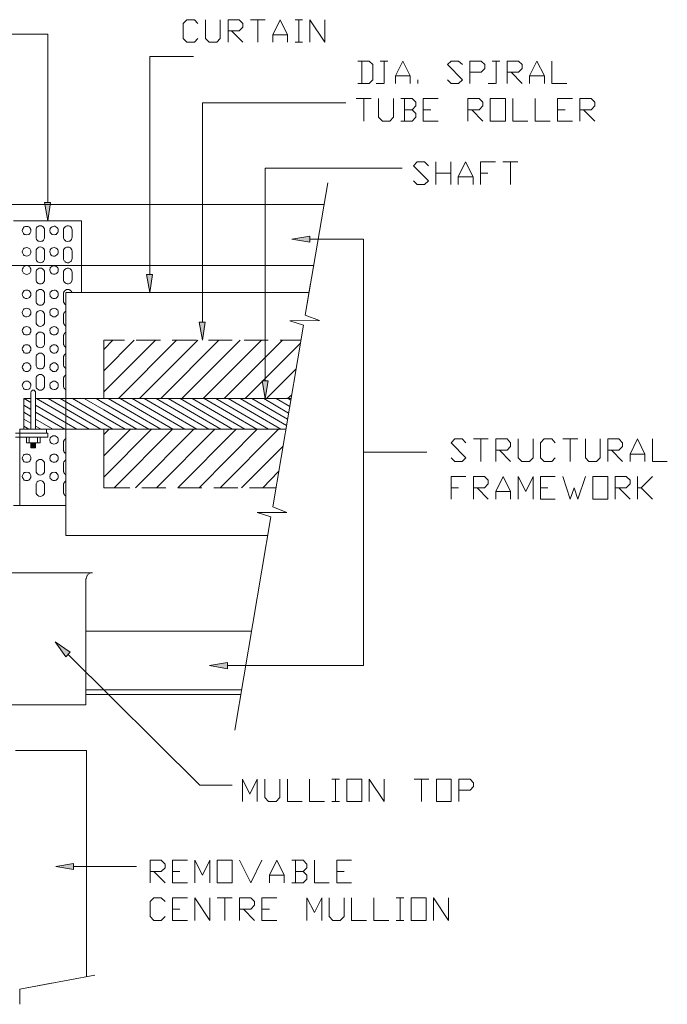
# Model space of a CAD drawing. Units: millimetres. Extents: x -24874 to 296929, y 759 to 72117.
# Drawn here: x 66025 to 71511, y 11708 to 20053 of the extents above; entities that cross this region are included whole.
import ezdxf

# ---------------------------------------------------------------- set-up
doc = ezdxf.new("R2010")
doc.units = ezdxf.units.MM
doc.header["$MEASUREMENT"] = 0
doc.layers.add('New_0', color=7, linetype='Continuous')
doc.layers.add('New_0_Pen_No__1', color=7, linetype='Continuous', lineweight=13)

msp = doc.modelspace()

# ---------------------------------------------------------------- hatches: boundary and pattern name
at = {"layer": 'New_0', "linetype": 'Continuous', "lineweight": 0, "true_color": 0x201c1c}
for points in [[(66286.3, 18503.3), (66236.2, 18503.3), (66262.3, 18348.8)], [(68481.9, 18166.1), (68481.9, 18218.3), (68331.7, 18192.2)], [(67150.2, 17894.1), (67100.1, 17894.1), (67126.3, 17741.7)], [(67596.3, 17489.3), (67546.2, 17489.3), (67572.3, 17337)], [(68129.4, 16993.2), (68079.3, 16993.2), (68103.2, 16840.9)], [(66416.8, 14654), (66451.7, 14691), (66325.4, 14780.2)], [(67785.6, 14551.7), (67785.6, 14603.9), (67633.2, 14577.8)], [(66482.1, 12850), (66482.1, 12900.1), (66329.9, 12876.1)]]:
    msp.add_hatch(color=250, dxfattribs=at).paths.add_polyline_path(points)

# ---------------------------------------------------------------- linework, layer by layer
at = {"layer": 'New_0_Pen_No__1', "color": 7, "linetype": 'Continuous', "lineweight": 13}
for points in [[(67535.3, 19893.8), (67504.8, 19861.2), (67441.8, 19861.2), (67409.1, 19893.8), (67409.1, 20020.1), (67441.8, 20052.7), (67504.8, 20052.7), (67535.3, 20020.1)], [(67598.4, 20052.7), (67598.4, 19893.8), (67631.1, 19861.2), (67694.2, 19861.2), (67724.7, 19893.8), (67724.7, 20052.7)], [(67790, 19861.2), (67790, 20052.7), (67883.5, 20052.7), (67916.1, 20020.1), (67916.1, 19989.6), (67883.5, 19956.9), (67790, 19956.9)], [(67979.2, 20052.7), (68105.5, 20052.7)], [(68042.4, 20052.7), (68042.4, 19861.2)], [(68168.5, 19861.2), (68168.5, 19924.3), (68231.6, 20052.7), (68294.8, 19924.3), (68294.8, 19861.2)], [(68357.9, 20052.7), (68420.9, 20052.7)], [(68388.4, 20052.7), (68388.4, 19861.2)], [(68484.1, 19861.2), (68484.1, 20052.7), (68610.3, 19861.2), (68610.3, 20052.7)], [(67820.4, 19956.9), (67916.1, 19861.2)], [(66262.4, 18503.3), (66262.4, 19930.8), (65357.1, 19930.8)], [(68168.5, 19924.3), (68294.8, 19924.3)], [(68357.9, 19861.2), (68420.9, 19861.2)], [(67126.3, 17894.1), (67126.3, 19741.5), (67496.1, 19741.5)], [(68890.2, 19510.9), (68986, 19510.9), (69016.5, 19543.5), (69016.5, 19671.9), (68986, 19702.3), (68890.2, 19702.3)], [(68922.9, 19702.3), (68922.9, 19510.9)], [(69079.6, 19702.3), (69144.8, 19702.3)], [(69112.2, 19702.3), (69112.2, 19510.9)], [(69207.9, 19510.9), (69207.9, 19576.1), (69271, 19702.3), (69334.1, 19576.1), (69334.1, 19510.9)], [(69649.7, 19543.5), (69680.1, 19510.8), (69743.2, 19510.8), (69775.8, 19543.5), (69649.7, 19671.9), (69680.1, 19702.3), (69743.2, 19702.3), (69775.8, 19671.9)], [(69839, 19510.9), (69839, 19702.3), (69934.8, 19702.3), (69965.2, 19671.9), (69965.2, 19639.2), (69934.8, 19606.6), (69839, 19606.6)], [(70028.3, 19702.3), (70091.4, 19702.3)], [(70060.9, 19702.3), (70060.9, 19510.9)], [(70154.5, 19510.9), (70154.5, 19702.3), (70250.2, 19702.3), (70280.7, 19671.9), (70280.7, 19639.2), (70250.2, 19606.6), (70154.5, 19606.6)], [(70343.8, 19510.9), (70343.8, 19576.1), (70406.9, 19702.3), (70470.1, 19576.1), (70470.1, 19510.9)], [(70533.1, 19702.3), (70533.1, 19510.8), (70659.3, 19510.8)], [(69207.9, 19576.1), (69334.1, 19576.1)], [(69397.3, 19510.9), (69397.3, 19543.5)], [(70187.2, 19606.6), (70280.6, 19510.8)], [(70343.8, 19576.1), (70470.1, 19576.1)], [(69044.3, 19510.9), (69109.6, 19510.9)], [(69993, 19510.9), (70056.1, 19510.9)], [(68875.7, 19384.6), (69002, 19384.6)], [(68938.9, 19384.6), (68938.9, 19193.2)], [(69065.1, 19384.6), (69065.1, 19225.8), (69097.7, 19193.2), (69160.8, 19193.2), (69191.3, 19225.8), (69191.3, 19384.6)], [(69350.1, 19288.9), (69380.6, 19321.5), (69380.6, 19354.1), (69350.1, 19384.6), (69254.4, 19384.6)], [(69284.8, 19384.6), (69284.8, 19193.2)], [(69443.7, 19193.1), (69443.7, 19384.6), (69570, 19384.6)], [(69822.4, 19193.1), (69822.4, 19384.6), (69918.1, 19384.6), (69948.6, 19354.2), (69948.6, 19321.5), (69918.1, 19288.9), (69822.4, 19288.9)], [(70203.2, 19384.6), (70203.2, 19193.2), (70329.3, 19193.2)], [(70392.4, 19384.6), (70392.4, 19193.2), (70518.7, 19193.2)], [(70581.8, 19193.1), (70581.8, 19384.6), (70708, 19384.6)], [(70771.1, 19193.1), (70771.1, 19384.6), (70864.7, 19384.6), (70897.3, 19354.2), (70897.3, 19321.5), (70864.7, 19288.9), (70771.1, 19288.9)], [(67572.3, 17489.3), (67572.3, 19347.6), (68788.7, 19347.6)], [(69254.4, 19193.1), (69350.1, 19193.1), (69380.6, 19225.8), (69380.6, 19258.4), (69350.1, 19288.9), (69284.9, 19288.9)], [(69443.7, 19288.9), (69506.8, 19288.9)], [(69855, 19288.9), (69948.5, 19193.1)], [(70581.8, 19288.9), (70644.9, 19288.9)], [(70801.6, 19288.9), (70897.3, 19193.1)], [(69443.7, 19193.1), (69570, 19193.1)], [(70581.8, 19193.1), (70708, 19193.1)], [(68103.2, 16993.2), (68103.2, 18794.9), (69265.2, 18794.9)], [(69361.1, 18688.3), (69391.5, 18655.7), (69454.5, 18655.7), (69487.2, 18688.3), (69361.1, 18814.5), (69391.5, 18847.2), (69454.5, 18847.2), (69487.2, 18814.5)], [(69550.4, 18655.7), (69550.4, 18847.2)], [(69676.5, 18847.2), (69676.5, 18655.7)], [(69739.6, 18655.7), (69739.6, 18721), (69802.8, 18847.2), (69865.9, 18721), (69865.9, 18655.7)], [(69928.9, 18655.7), (69928.9, 18847.2), (70055.2, 18847.2)], [(70118.3, 18847.2), (70244.5, 18847.2)], [(70181.4, 18847.2), (70181.4, 18655.7)], [(69550.4, 18751.4), (69676.5, 18751.4)], [(69739.6, 18721), (69865.9, 18721)], [(69928.9, 18751.4), (69992.1, 18751.4)], [(68442.7, 17548.1), (68634.2, 18668.7)], [(64036.3, 18485.9), (68601.6, 18485.9)], [(65972.9, 18348.9), (66549.6, 18348.9)], [(66236.3, 18270.5), (66234.1, 18279.2), (66225.3, 18296.6), (66218.8, 18301), (66210.1, 18305.3), (66190.5, 18305.3), (66181.9, 18301), (66173.1, 18296.6), (66168.8, 18287.9), (66164.4, 18279.2), (66164.4, 18270.5)], [(66549.6, 18348.9), (66549.6, 17741.7)], [(66164.4, 18209.6), (66164.4, 18270.5)], [(66164.4, 18209.6), (66164.4, 18200.9), (66168.8, 18190), (66173.1, 18183.5), (66181.8, 18177), (66190.5, 18174.8), (66199.2, 18172.6), (66210.1, 18174.8), (66218.8, 18177), (66225.4, 18183.5), (66229.7, 18190), (66234.1, 18200.9), (66236.3, 18209.6)], [(66236.3, 18209.6), (66236.3, 18270.5)], [(66397.3, 18209.6), (66397.3, 18270.5)], [(66397.3, 18209.6), (66397.3, 18200.9), (66401.6, 18190), (66408.1, 18183.5), (66414.7, 18177), (66432.1, 18172.6), (66440.8, 18174.8), (66449.5, 18177), (66458.3, 18183.5), (66464.8, 18190), (66466.9, 18200.9), (66469.1, 18209.6)], [(66469.1, 18209.6), (66469.1, 18270.5)], [(68481.9, 18192.2), (68936.7, 18192.2), (68936.7, 14577.8)], [(66164.4, 18029), (66164.4, 18089.9)], [(66164.4, 18029), (66164.4, 18020.3), (66168.8, 18011.6), (66173.1, 18002.9), (66181.8, 17998.5), (66190.5, 17994.2), (66199.2, 17991.9), (66210.1, 17994.2), (66218.8, 17998.5), (66225.4, 18002.9), (66234.1, 18020.3), (66236.3, 18029)], [(66236.3, 18029), (66236.3, 18089.9)], [(66397.3, 18029), (66397.3, 18089.9)], [(66469.1, 18029), (66469.1, 18089.9)], [(63949.2, 17970.2), (68514.5, 17970.2)], [(66236.3, 17911.5), (66234.1, 17920.2), (66229.7, 17928.9), (66225.3, 17935.4), (66218.8, 17941.9), (66210.1, 17946.3), (66190.5, 17946.3), (66181.9, 17941.9), (66173.1, 17935.4), (66168.8, 17928.9), (66164.4, 17920.2), (66164.4, 17911.5)], [(66164.4, 17848.4), (66164.4, 17911.5)], [(66236.3, 17848.4), (66236.3, 17911.5)], [(66397.3, 17848.4), (66397.3, 17911.5)], [(66469.1, 17848.4), (66469.1, 17911.5)], [(66164.4, 17848.4), (66164.4, 17839.6), (66168.8, 17830.9), (66173.1, 17824.4), (66181.8, 17817.9), (66190.5, 17813.5), (66210.1, 17813.5), (66218.8, 17817.9), (66225.4, 17824.4), (66229.7, 17830.9), (66234.1, 17839.6), (66236.3, 17848.4)], [(68442.7, 17548.1), (68488.4, 17820.1)], [(66236.3, 17669.9), (66236.3, 17730.8), (66234.1, 17739.6), (66225.3, 17756.9), (66218.8, 17761.3), (66210.1, 17765.7), (66190.5, 17765.7), (66181.9, 17761.3), (66173.1, 17756.9), (66168.8, 17748.3), (66164.4, 17739.6), (66164.4, 17730.8)], [(66164.4, 17669.9), (66164.4, 17730.8)], [(66466.9, 17741.7), (66466.9, 17743.9), (66464.7, 17746.1), (66464.7, 17748.3), (66460.3, 17752.6), (66460.3, 17754.8), (66458.2, 17754.8), (66458.2, 17757), (66456.1, 17757), (66453.9, 17759.1), (66451.7, 17761.3), (66449.5, 17761.3), (66447.3, 17763.5), (66445.1, 17763.5), (66442.9, 17765.7), (66421.2, 17765.7), (66419.1, 17763.5), (66416.9, 17763.5), (66414.8, 17761.3), (66412.5, 17761.3), (66412.5, 17759.1), (66410.3, 17757), (66408.2, 17757), (66403.8, 17752.6), (66403.8, 17750.5), (66399.5, 17746.1), (66399.5, 17741.7), (66397.3, 17739.6), (66397.3, 17730.9)], [(66397.3, 17669.9), (66397.3, 17730.8)], [(66416.9, 17741.7), (66416.9, 16581.9)], [(68477.6, 17741.7), (66416.9, 17741.7)], [(66164.4, 17669.9), (66164.4, 17659), (66168.8, 17650.3), (66173.1, 17643.8), (66181.8, 17637.3), (66190.5, 17632.9), (66210.1, 17632.9), (66218.8, 17637.3), (66225.4, 17643.8), (66229.7, 17650.3), (66234.1, 17659), (66236.3, 17669.9)], [(66397.3, 17669.9), (66397.3, 17659.1), (66399.5, 17656.9), (66401.6, 17652.5), (66401.6, 17650.4), (66403.8, 17648.2), (66406, 17643.8), (66408.1, 17641.6), (66410.3, 17641.6), (66412.5, 17639.4), (66416.9, 17637.3)], [(66236.3, 17550.2), (66234.1, 17559), (66225.3, 17576.4), (66218.8, 17582.9), (66210.1, 17585.1), (66199.2, 17587.3), (66190.5, 17585.1), (66181.9, 17582.9), (66173.1, 17576.4), (66168.8, 17567.6), (66164.4, 17559), (66164.4, 17550.2)], [(66164.4, 17489.3), (66164.4, 17550.2)], [(66236.3, 17489.3), (66236.3, 17550.2)], [(66416.9, 17582.9), (66412.5, 17580.7), (66401.6, 17569.9), (66399.5, 17565.5), (66399.5, 17561.1), (66397.3, 17559), (66397.3, 17550.3)], [(66397.3, 17489.3), (66397.3, 17550.2)], [(68429.6, 17463.2), (68314.3, 17500.2), (68564.6, 17502.4), (68442.7, 17548.1)], [(66397.3, 17489.3), (66397.3, 17480.6), (66399.5, 17478.5), (66399.5, 17474.1), (66401.6, 17469.7), (66403.8, 17467.6), (66406, 17463.2), (66410.3, 17461), (66412.5, 17458.8), (66416.9, 17456.7)], [(68381.8, 17178.2), (68429.6, 17463.2)], [(66164.4, 17308.7), (66164.4, 17369.6)], [(66236.3, 17308.7), (66236.3, 17369.6)], [(66416.9, 17402.3), (66412.5, 17400.1), (66410.3, 17398), (66406, 17395.8), (66403.8, 17391.4), (66401.6, 17389.2), (66399.5, 17384.9), (66399.5, 17380.5), (66397.3, 17378.3), (66397.3, 17369.7)], [(66397.3, 17308.7), (66397.3, 17369.6)], [(66164.4, 17308.7), (66164.4, 17300), (66168.8, 17291.3), (66173.1, 17282.6), (66181.8, 17276.1), (66190.6, 17273.9), (66199.2, 17271.7), (66210.1, 17273.9), (66218.8, 17276.1), (66225.4, 17282.6), (66234.1, 17300), (66236.3, 17308.7)], [(66397.3, 17308.7), (66397.3, 17300), (66399.5, 17297.8), (66399.5, 17293.5), (66401.6, 17289.1), (66412.5, 17278.2), (66416.9, 17276.1)], [(66736.7, 17258.7), (66815.1, 17337)], [(66736.7, 17078), (66993.5, 17337)], [(66736.7, 16897.4), (67174.1, 17337)], [(66736.7, 17337), (66736.7, 16840.8)], [(66913, 17337), (66736.8, 17337)], [(66860.8, 16840.9), (67352.5, 17337)], [(67217.6, 17337), (67013.1, 17337)], [(67039.2, 16840.9), (67533.2, 17337)], [(67219.8, 16840.9), (67711.6, 17337)], [(67522.3, 17337), (67317.7, 17337)], [(67398.2, 16840.9), (67892.2, 17337)], [(67578.8, 16840.9), (68072.8, 17337)], [(67824.7, 17337), (67624.5, 17337)], [(67757.3, 16840.9), (68251.2, 17337)], [(68129.4, 17337), (67927.1, 17337)], [(67935.7, 16840.9), (68403.6, 17310.9)], [(68407.9, 17337), (68231.7, 17337)], [(66236.3, 17189), (66234.1, 17199.9), (66229.7, 17208.6), (66225.4, 17215.1), (66218.8, 17221.7), (66210.1, 17226), (66190.6, 17226), (66181.9, 17221.7), (66173.1, 17215.1), (66168.8, 17208.6), (66164.4, 17199.9), (66164.4, 17189)], [(66416.9, 17221.7), (66412.5, 17219.5), (66410.3, 17217.3), (66406, 17215.2), (66403.8, 17213), (66401.6, 17208.6), (66399.5, 17206.4), (66399.5, 17202.1), (66397.3, 17197.7), (66397.3, 17189.1)], [(66164.4, 17128.1), (66164.4, 17189)], [(66164.4, 17128.1), (66164.4, 17119.4), (66173.1, 17102), (66181.8, 17097.6), (66190.6, 17093.3), (66210.1, 17093.3), (66218.8, 17097.6), (66225.4, 17102), (66229.7, 17110.7), (66234.1, 17119.4), (66236.3, 17128.1)], [(66236.3, 17128.1), (66236.3, 17189)], [(66397.3, 17128.1), (66397.3, 17189)], [(66397.3, 17128.1), (66397.3, 17121.6), (66399.5, 17117.2), (66399.5, 17112.9), (66401.6, 17110.7), (66403.8, 17106.3), (66406, 17104.1), (66410.3, 17102), (66412.5, 17099.8), (66416.9, 17097.6)], [(68168.5, 15922.6), (68381.9, 17178.1)], [(66236.3, 17010.6), (66234.1, 17019.3), (66229.7, 17028), (66225.4, 17034.5), (66218.8, 17041.1), (66210.1, 17045.4), (66190.6, 17045.4), (66181.9, 17041.1), (66173.1, 17034.5), (66168.8, 17028), (66164.4, 17019.3), (66164.4, 17010.6)], [(66416.9, 17043.2), (66412.5, 17041), (66410.3, 17036.7), (66406, 17034.5), (66403.8, 17032.4), (66401.6, 17028), (66399.5, 17025.8), (66399.5, 17021.5), (66397.3, 17017.1), (66397.3, 17010.6)], [(68116.3, 16840.9), (68366.5, 17093.3)], [(66164.4, 16947.5), (66164.4, 17010.6)], [(66164.4, 16947.5), (66164.4, 16938.8), (66168.8, 16930.1), (66173.1, 16923.5), (66181.8, 16917), (66190.6, 16912.7), (66210.1, 16912.7), (66218.8, 16917), (66225.4, 16923.5), (66229.7, 16930.1), (66234.1, 16938.8), (66236.3, 16947.5)], [(66236.3, 16947.5), (66236.3, 17010.6)], [(66397.3, 16947.5), (66397.3, 17010.6)], [(66397.3, 16947.5), (66397.3, 16941), (66399.5, 16936.6), (66399.5, 16932.3), (66403.8, 16927.9), (66406, 16923.5), (66410.3, 16921.4), (66412.5, 16919.2), (66416.9, 16917)], [(66140.5, 16912.7), (66133.9, 16912.7), (66127.5, 16908.3), (66123.2, 16904), (66120.9, 16899.6), (66118.7, 16893.1)], [(66118.7, 16581.9), (66118.7, 16893.1)], [(66160.1, 16893.1), (66160.1, 16899.6), (66147.1, 16912.7), (66140.5, 16912.7)], [(66160.1, 16581.9), (66160.1, 16893.1)], [(68294.8, 16840.9), (68329.6, 16873.5)], [(66060, 16840.9), (66118.7, 16840.9)], [(66060, 16840.8), (66060, 16581.9)], [(66118.7, 16749.5), (66060, 16784.3)], [(66118.7, 16808.2), (66064.3, 16840.9)], [(68323.1, 16840.8), (66160.1, 16840.8)], [(66510.4, 16581.9), (66160.1, 16784.3)], [(66612.7, 16581.9), (66166.6, 16840.9)], [(66712.8, 16581.9), (66266.7, 16840.9)], [(66815.1, 16581.9), (66736.7, 16627.6), (66369, 16840.9)], [(66917.3, 16581.9), (66736.8, 16686.4), (66471.2, 16840.9)], [(67017.5, 16581.9), (66736.7, 16745.1), (66571.3, 16840.9)], [(67119.7, 16581.9), (66736.7, 16803.9), (66673.6, 16840.9)], [(67219.8, 16581.9), (66775.9, 16840.9)], [(67322.1, 16581.9), (66875.9, 16840.9)], [(67424.4, 16581.9), (66978.3, 16840.9)], [(67524.4, 16581.9), (67080.5, 16840.9)], [(67626.7, 16581.9), (67180.6, 16840.9)], [(67729, 16581.9), (67282.9, 16840.9)], [(67829.1, 16581.9), (67385.2, 16840.9)], [(67931.3, 16581.9), (67485.2, 16840.9)], [(68033.7, 16581.9), (67587.5, 16840.9)], [(68133.7, 16581.9), (67687.6, 16840.9)], [(68236, 16581.9), (67789.9, 16840.9)], [(68283.9, 16612.4), (67892.2, 16840.9)], [(68294.8, 16666.8), (67992.3, 16840.9)], [(68303.5, 16719), (68094.5, 16840.9)], [(68312.2, 16773.4), (68196.8, 16840.9)], [(68320.9, 16827.8), (68299.1, 16840.9)], [(66118.7, 16690.7), (66060, 16725.5)], [(66408.1, 16581.9), (66160.1, 16725.5)], [(66118.7, 16632), (66060, 16666.8)], [(66103.5, 16581.9), (66060, 16608)], [(66305.9, 16581.9), (66160, 16666.8)], [(66205.8, 16581.9), (66160.1, 16608)], [(66416.9, 15681), (66416.9, 16610.2)], [(66025.2, 16547.1), (65990.3, 16547.1)], [(66025.2, 16547.1), (66262.3, 16547.1)], [(66025.2, 16547.1), (66262.3, 16547.1)], [(66025.2, 16547.1), (66262.3, 16547.1)], [(66027.3, 16581.9), (66251.5, 16581.9)], [(66027.3, 16547.1), (66027.3, 16581.9)], [(66062.1, 16547.1), (66027.3, 16547.1)], [(66062.1, 16547.1), (66027.3, 16547.1)], [(66027.3, 16547.1), (66027.3, 16514.5)], [(68279.5, 16581.9), (66060, 16581.9)], [(66251.5, 16581.9), (66251.5, 16547.1)], [(66262.4, 16547.1), (66262.4, 16514.5)], [(66262.4, 16547.1), (66262.4, 16514.5)], [(66262.4, 16547.1), (66262.4, 16514.5)], [(66736.7, 16536.2), (66782.4, 16581.9)], [(66736.7, 16355.6), (66963, 16581.9)], [(66736.7, 16175), (67141.5, 16581.9)], [(66736.7, 16085.8), (66736.7, 16581.9)], [(66825.9, 16085.8), (67319.9, 16581.9)], [(67006.5, 16085.8), (67500.5, 16581.9)], [(67185, 16085.8), (67678.9, 16581.9)], [(67365.6, 16085.8), (67859.6, 16581.9)], [(67544, 16085.8), (68038, 16581.9)], [(67724.7, 16085.8), (68218.6, 16581.9)], [(66262.4, 16514.4), (65990.4, 16514.4)], [(66025.2, 15935.6), (66025.2, 16514.5)], [(66197.1, 16466.6), (66081.7, 16466.6)], [(66081.8, 16514.5), (66081.8, 16466.6)], [(66105.7, 16514.5), (66105.7, 16466.6)], [(66118.7, 16425.3), (66118.7, 16466.6)], [(66160.1, 16462.2), (66118.7, 16462.2)], [(66160.1, 16455.7), (66118.7, 16455.7)], [(66160.1, 16449.2), (66118.7, 16449.2)], [(66160.1, 16442.7), (66118.7, 16442.7)], [(66160.1, 16425.3), (66160.1, 16466.6)], [(66175.3, 16514.5), (66175.3, 16466.6)], [(66197.1, 16514.5), (66197.1, 16466.6)], [(66416.9, 16501.4), (66412.5, 16499.2), (66410.3, 16497.1), (66406, 16494.9), (66403.8, 16492.7), (66401.6, 16488.4), (66399.5, 16486.2), (66399.5, 16481.8), (66397.3, 16477.4), (66397.3, 16468.8)], [(66397.3, 16407.8), (66397.3, 16468.8)], [(69678.8, 16340.4), (69711.3, 16307.7), (69774.5, 16307.7), (69804.9, 16340.4), (69678.8, 16466.6), (69711.3, 16499.2), (69774.5, 16499.2), (69804.9, 16466.6)], [(69868, 16499.2), (69994.3, 16499.2)], [(69931.2, 16499.2), (69931.2, 16307.7)], [(70057.3, 16307.7), (70057.3, 16499.2), (70153.2, 16499.2), (70183.6, 16466.6), (70183.6, 16436.1), (70153.2, 16403.5), (70057.3, 16403.5)], [(70248.9, 16499.2), (70248.9, 16340.4), (70279.3, 16307.7), (70342.4, 16307.7), (70375.1, 16340.4), (70375.1, 16499.2)], [(70562.2, 16340.4), (70531.7, 16307.7), (70468.7, 16307.7), (70438.1, 16340.4), (70438.1, 16466.6), (70468.7, 16499.2), (70531.7, 16499.2), (70562.2, 16466.6)], [(70625.3, 16499.2), (70753.7, 16499.2)], [(70688.4, 16499.2), (70688.4, 16307.7)], [(70816.8, 16499.2), (70816.8, 16340.4), (70847.3, 16307.7), (70910.4, 16307.7), (70943, 16340.4), (70943, 16499.2)], [(71006.1, 16307.7), (71006.1, 16499.2), (71099.6, 16499.2), (71132.3, 16466.6), (71132.3, 16436.1), (71099.6, 16403.5), (71006.1, 16403.5)], [(71195.4, 16307.7), (71195.4, 16370.9), (71258.5, 16499.2), (71321.6, 16370.9), (71321.6, 16307.7)], [(71384.8, 16499.2), (71384.8, 16307.7), (71511, 16307.7)], [(66160.1, 16438.3), (66118.7, 16438.3)], [(66160.1, 16431.8), (66118.7, 16431.8)], [(66160.1, 16425.3), (66118.7, 16425.3)], [(66397.3, 16407.8), (66397.3, 16399.1), (66399.5, 16397), (66399.5, 16392.6), (66401.6, 16388.3), (66410.3, 16379.5), (66412.5, 16379.5), (66416.9, 16377.4)], [(67903.1, 16085.8), (68255.6, 16438.3)], [(68936.8, 16386.1), (69474.1, 16386.1)], [(70090, 16403.5), (70183.6, 16307.8)], [(71038.8, 16403.5), (71132.3, 16307.8)], [(71195.4, 16370.8), (71321.6, 16370.8)], [(66236.3, 16290.3), (66234.1, 16299), (66229.7, 16307.7), (66225.3, 16314.3), (66218.8, 16320.8), (66210.1, 16325.1), (66190.5, 16325.1), (66181.9, 16320.8), (66173.1, 16314.3), (66168.8, 16307.7), (66164.4, 16299), (66164.4, 16290.3)], [(66164.4, 16227.2), (66164.4, 16290.3)], [(66236.3, 16227.2), (66236.3, 16290.3)], [(66416.9, 16320.8), (66412.5, 16320.8), (66410.3, 16316.5), (66406, 16314.3), (66403.8, 16312.1), (66401.6, 16307.7), (66399.5, 16305.6), (66399.5, 16301.2), (66397.3, 16296.8), (66397.3, 16290.3)], [(66397.3, 16227.2), (66397.3, 16290.3)], [(66397.3, 16227.2), (66397.3, 16220.7), (66399.5, 16216.4), (66399.5, 16214.2), (66401.6, 16209.8), (66403.8, 16205.5), (66406, 16203.3), (66410.3, 16201.1), (66412.5, 16198.9), (66416.9, 16196.7)], [(68083.7, 16085.8), (68218.6, 16222.9)], [(66236.3, 16109.7), (66234.1, 16118.4), (66229.7, 16127.1), (66225.3, 16135.8), (66218.8, 16140.2), (66210.1, 16144.6), (66199.2, 16146.7), (66190.5, 16144.6), (66181.9, 16140.2), (66173.1, 16135.8), (66164.4, 16118.4), (66164.4, 16109.7)], [(66164.4, 16048.8), (66164.4, 16109.7)], [(66236.3, 16048.8), (66236.3, 16109.7)], [(66416.9, 16142.4), (66412.5, 16140.2), (66401.6, 16129.3), (66399.5, 16124.9), (66399.5, 16120.6), (66397.3, 16118.4), (66397.3, 16109.7)], [(66397.3, 16048.8), (66397.3, 16109.7)], [(69678.8, 15990), (69678.8, 16181.5), (69804.9, 16181.5)], [(69868, 15990), (69868, 16181.5), (69963.8, 16181.5), (69994.3, 16148.9), (69994.3, 16118.4), (69963.8, 16085.8), (69868, 16085.8)], [(70057.3, 15990), (70057.3, 16053.1), (70120.5, 16181.5), (70183.6, 16053.1), (70183.6, 15990)], [(70248.9, 15990), (70248.9, 16181.5), (70312, 16053.1), (70375.1, 16181.5), (70375.1, 15990)], [(70438.1, 15990), (70438.1, 16181.5), (70562.2, 16181.5)], [(70625.3, 16181.5), (70688.4, 15990), (70721.1, 16085.8), (70753.7, 15990), (70816.8, 16181.5)], [(71069.2, 15990), (71069.2, 16181.5), (71162.8, 16181.5), (71195.4, 16148.9), (71195.4, 16118.4), (71162.8, 16085.8), (71069.2, 16085.8)], [(71258.5, 15990), (71258.5, 16181.5)], [(71384.8, 16181.5), (71289, 16085.8), (71258.5, 16085.8)], [(66397.3, 16048.8), (66397.3, 16040.1), (66399.5, 16035.7), (66399.5, 16033.5), (66401.6, 16029.2), (66403.8, 16027), (66406, 16022.7), (66410.3, 16020.5), (66412.5, 16018.3), (66416.9, 16016.2)], [(66958.7, 16085.8), (66736.7, 16085.8)], [(67263.3, 16085.8), (67060.9, 16085.8)], [(67568, 16085.8), (67365.6, 16085.8)], [(67872.7, 16085.8), (67670.3, 16085.8)], [(68194.7, 16085.8), (67972.7, 16085.8)], [(69678.8, 16085.8), (69741.9, 16085.8)], [(69900.7, 16085.8), (69994.2, 15990)], [(70057.3, 16053.1), (70183.6, 16053.1)], [(70438.1, 16085.8), (70499.1, 16085.8)], [(71099.7, 16085.8), (71195.4, 15990)], [(71289, 16085.8), (71384.8, 15990)], [(70438.1, 15990), (70562.2, 15990)], [(65972.9, 15935.6), (66416.9, 15935.6)], [(68038, 15876.9), (68288.3, 15876.9)], [(68153.3, 15839.9), (68038, 15876.9)], [(68288.3, 15876.9), (68168.5, 15922.6)], [(67848.7, 14031.6), (68153.3, 15839.9)], [(68127.2, 15681), (66416.9, 15681)], [(65392, 15317.7), (65392, 15322), (65389.8, 15328.5), (65389.8, 15332.9), (65385.4, 15339.4), (65383.3, 15341.6), (65381.1, 15348.1), (65376.7, 15350.3), (65374.6, 15354.7), (65368, 15359), (65365.9, 15359), (65359.3, 15361.2), (65354.9, 15363.3), (65348.5, 15365.5), (65344.1, 15365.5), (66641, 15365.5)], [(66636.6, 15365.5), (66632.3, 15365.5), (66623.6, 15363.3), (66617.1, 15361.2), (66612.7, 15356.8), (66606.2, 15352.5), (66601.8, 15348.1), (66597.5, 15343.8), (66593.1, 15330.7), (66590.9, 15324.2), (66590.9, 15317.6)], [(66636.6, 15365.5), (66641, 15365.5)], [(66586.6, 15317.7), (66586.6, 14244.9)], [(66586.6, 14869.4), (67990.1, 14869.4)], [(66434.3, 14673.6), (67550.5, 13566), (67824.7, 13566)], [(67785.6, 14577.8), (68936.7, 14577.8)], [(66586.6, 14373.2), (67905.3, 14373.2)], [(66586.6, 14334.1), (67898.7, 14334.1)], [(65394.1, 14244.8), (66586.6, 14244.8)], [(66590.9, 13857.5), (65990.4, 13857.5)], [(66590.9, 13857.5), (66590.9, 11942.6)], [(67911.8, 13426.7), (67911.8, 13616), (67974.8, 13489.8), (68038, 13616), (68038, 13426.7)], [(68101.1, 13616), (68101.1, 13459.3), (68133.7, 13426.7), (68196.9, 13426.7), (68229.5, 13459.3), (68229.5, 13616)], [(68292.6, 13616), (68292.6, 13426.7), (68416.7, 13426.7)], [(68479.7, 13616), (68479.7, 13426.7), (68605.9, 13426.7)], [(68669.1, 13616), (68734.3, 13616)], [(68701.6, 13616), (68701.6, 13426.7)], [(68986.7, 13426.7), (68986.7, 13616), (69112.9, 13426.7), (69112.9, 13616)], [(69365.3, 13616), (69491.6, 13616)], [(69428.5, 13616), (69428.5, 13426.7)], [(69744, 13426.7), (69744, 13616), (69839.7, 13616), (69870.2, 13585.5), (69870.2, 13552.9), (69839.7, 13522.4), (69744, 13522.4)], [(68669.1, 13426.7), (68734.3, 13426.7)], [(66482.1, 12876.1), (67013.2, 12876.1)], [(67130.6, 12736.9), (67130.6, 12928.4), (67224.1, 12928.4), (67256.8, 12895.8), (67256.8, 12865.3), (67224.1, 12832.6), (67130.6, 12832.6)], [(67319.9, 12736.9), (67319.9, 12928.4), (67446.1, 12928.4)], [(67509.2, 12736.9), (67509.2, 12928.4), (67572.3, 12802.2), (67635.4, 12928.4), (67635.4, 12736.9)], [(67887.9, 12928.4), (67983.6, 12736.9), (68077.2, 12928.4)], [(68140.3, 12736.9), (68140.3, 12802.2), (68203.3, 12928.4), (68266.5, 12802.2), (68266.5, 12736.9)], [(68425.3, 12832.6), (68458, 12865.2), (68458, 12895.7), (68425.3, 12928.3), (68329.6, 12928.3)], [(68362.2, 12928.4), (68362.2, 12736.9)], [(68521.1, 12928.4), (68521.1, 12736.9), (68647.3, 12736.9)], [(68710.4, 12736.9), (68710.4, 12928.4), (68836.6, 12928.4)], [(67161.1, 12832.6), (67256.8, 12736.9)], [(67319.9, 12832.6), (67383, 12832.6)], [(68140.3, 12802.1), (68266.5, 12802.1)], [(68329.6, 12736.9), (68425.3, 12736.9), (68458, 12769.5), (68458, 12802.2), (68425.3, 12832.6), (68362.2, 12832.6)], [(68710.4, 12832.6), (68773.5, 12832.6)], [(67319.9, 12736.9), (67446.1, 12736.9)], [(68710.4, 12736.9), (68836.6, 12736.9)], [(67256.8, 12451.8), (67224.1, 12419.2), (67161, 12419.2), (67130.6, 12451.8), (67130.6, 12578), (67161, 12610.6), (67224.1, 12610.6), (67256.8, 12578)], [(67319.9, 12419.2), (67319.9, 12610.6), (67446.1, 12610.6)], [(67509.2, 12419.2), (67509.2, 12610.6), (67635.4, 12419.2), (67635.4, 12610.6)], [(67698.5, 12610.6), (67824.7, 12610.6)], [(67761.6, 12610.6), (67761.6, 12419.2)], [(67887.9, 12419.2), (67887.9, 12610.6), (67983.6, 12610.6), (68014, 12578), (68014, 12547.6), (67983.6, 12514.9), (67887.9, 12514.9)], [(68077.2, 12419.2), (68077.2, 12610.6), (68203.4, 12610.6)], [(68458, 12419.2), (68458, 12610.6), (68521.1, 12484.5), (68584.1, 12610.6), (68584.1, 12419.2)], [(68647.2, 12610.6), (68647.2, 12451.8), (68677.7, 12419.2), (68740.8, 12419.2), (68773.5, 12451.8), (68773.5, 12610.6)], [(68836.5, 12610.6), (68836.5, 12419.2), (68962.8, 12419.2)], [(69025.9, 12610.6), (69025.9, 12419.2), (69152.1, 12419.2)], [(69215.2, 12610.6), (69278.3, 12610.6)], [(69247.9, 12610.6), (69247.9, 12419.2)], [(69530.8, 12419.2), (69530.8, 12610.6), (69656.9, 12419.2), (69656.9, 12610.6)], [(67319.9, 12514.9), (67383, 12514.9)], [(67920.4, 12514.9), (68014, 12419.2)], [(68077.2, 12514.9), (68140.3, 12514.9)], [(67319.9, 12419.2), (67446.1, 12419.2)], [(68077.2, 12419.2), (68203.4, 12419.2)], [(69215.2, 12419.2), (69278.3, 12419.2)], [(66027.3, 11836), (66660.6, 11955.7)], [(66027.3, 11836), (66295.1, 11886.1)], [(66025.2, 11707.6), (66027.4, 11836)]]:
    msp.add_lwpolyline(points, dxfattribs=at)
for points in [[(70011.6, 19193.1), (70140, 19193.1), (70140, 19384.6), (70011.6, 19384.6)], [(66286.3, 18503.3), (66262.3, 18348.8), (66236.2, 18503.3)], [(66118.7, 18266.2), (66118.7, 18274.9), (66114.4, 18283.5), (66110, 18290.1), (66101.3, 18296.7), (66092.7, 18301), (66073.1, 18301), (66064.3, 18296.7), (66057.8, 18290.1), (66053.5, 18283.5), (66049.1, 18274.9), (66046.9, 18266.2), (66049.1, 18257.5), (66057.8, 18240.1), (66064.3, 18233.5), (66073.1, 18231.4), (66083.9, 18229.1), (66101.3, 18233.5), (66110, 18240.1), (66118.7, 18257.5)], [(68481.9, 18166.1), (68331.7, 18192.2), (68481.9, 18218.3)], [(66118.7, 18085.5), (66118.7, 18094.3), (66110, 18111.6), (66092.7, 18120.4), (66083.9, 18122.6), (66073.1, 18120.4), (66064.3, 18116), (66057.8, 18111.6), (66049.1, 18094.3), (66046.9, 18085.5), (66049.1, 18076.8), (66057.8, 18059.4), (66064.3, 18055.1), (66073.1, 18050.7), (66083.9, 18048.5), (66092.7, 18050.7), (66110, 18059.4), (66118.7, 18076.8)], [(66118.7, 17931), (66118.7, 17939.8), (66114.4, 17948.4), (66110, 17957.2), (66092.7, 17965.9), (66083.9, 17968.1), (66073.1, 17965.9), (66064.3, 17961.5), (66057.8, 17957.2), (66053.5, 17948.4), (66049.1, 17939.8), (66046.9, 17931), (66049.1, 17922.3), (66057.8, 17904.9), (66064.3, 17900.6), (66073.1, 17896.2), (66083.9, 17894), (66092.7, 17896.2), (66110, 17904.9), (66118.7, 17922.3)], [(67150.2, 17894.1), (67126.3, 17741.7), (67100.1, 17894.1)], [(66351.6, 17726.5), (66351.6, 17735.2), (66347.2, 17743.9), (66334.2, 17757), (66325.5, 17759.1), (66316.8, 17761.3), (66299.4, 17757), (66290.6, 17750.4), (66284.1, 17743.9), (66279.8, 17726.5), (66281.9, 17715.6), (66284.1, 17706.9), (66290.6, 17700.4), (66299.4, 17693.9), (66308.1, 17689.5), (66325.5, 17689.5), (66334.2, 17693.9), (66347.2, 17706.9), (66351.6, 17715.6)], [(66351.6, 17572), (66351.6, 17580.7), (66347.2, 17589.4), (66340.7, 17595.9), (66334.2, 17602.5), (66325.5, 17604.6), (66316.8, 17606.8), (66299.4, 17602.5), (66290.6, 17595.9), (66284.1, 17589.4), (66279.8, 17572), (66281.9, 17561.1), (66284.1, 17552.4), (66290.6, 17545.9), (66299.4, 17539.4), (66308.1, 17535), (66325.5, 17535), (66334.2, 17539.4), (66340.7, 17545.9), (66347.2, 17552.4), (66351.6, 17561.1)], [(66118.7, 17417.5), (66118.7, 17426.2), (66114.4, 17434.9), (66110, 17441.5), (66101.3, 17448), (66083.9, 17452.3), (66073, 17450.2), (66064.3, 17448), (66057.8, 17441.5), (66053.5, 17434.9), (66049.1, 17426.2), (66046.9, 17417.5), (66049.1, 17406.7), (66053.5, 17397.9), (66057.8, 17391.4), (66064.3, 17384.9), (66073, 17380.5), (66092.6, 17380.5), (66101.3, 17384.9), (66110, 17391.4), (66114.4, 17397.9), (66118.7, 17406.7)], [(66351.6, 17417.5), (66351.6, 17426.2), (66347.2, 17434.9), (66340.7, 17441.5), (66334.1, 17448), (66325.5, 17450.2), (66316.8, 17452.3), (66299.3, 17448), (66290.6, 17441.5), (66284.1, 17434.9), (66279.7, 17417.5), (66281.9, 17406.7), (66284.1, 17397.9), (66290.6, 17391.4), (66299.3, 17384.9), (66308, 17380.5), (66325.5, 17380.5), (66334.1, 17384.9), (66340.7, 17391.4), (66347.2, 17397.9), (66351.6, 17406.7)], [(67596.3, 17489.3), (67572.3, 17337), (67546.2, 17489.3)], [(66118.7, 17263), (66118.7, 17271.7), (66114.4, 17280.4), (66110, 17286.9), (66101.3, 17293.5), (66092.7, 17297.8), (66073.1, 17297.8), (66064.3, 17293.5), (66057.8, 17286.9), (66053.5, 17280.4), (66049.1, 17271.7), (66046.9, 17263), (66049.1, 17252.1), (66053.5, 17245.6), (66057.8, 17236.9), (66064.3, 17230.4), (66073.1, 17226), (66092.7, 17226), (66101.3, 17230.4), (66110, 17236.9), (66114.4, 17245.6), (66118.7, 17252.1)], [(66118.7, 17108.5), (66118.7, 17117.2), (66114.4, 17125.9), (66110, 17132.4), (66101.3, 17139), (66092.7, 17143.3), (66073.1, 17143.3), (66064.3, 17139), (66057.8, 17132.4), (66053.5, 17125.9), (66049.1, 17117.2), (66046.9, 17108.5), (66049.1, 17099.8), (66053.5, 17091.1), (66057.8, 17082.4), (66064.3, 17075.9), (66073.1, 17071.5), (66092.7, 17071.5), (66101.3, 17075.9), (66110, 17082.4), (66114.4, 17091.1), (66118.7, 17099.8)], [(66118.7, 16954), (66118.7, 16962.7), (66114.4, 16971.4), (66110, 16977.9), (66101.3, 16984.5), (66092.7, 16988.8), (66073.1, 16988.8), (66064.3, 16984.5), (66057.8, 16977.9), (66053.5, 16971.4), (66049.1, 16962.7), (66046.9, 16954), (66049.1, 16945.3), (66053.5, 16936.6), (66057.8, 16927.9), (66064.3, 16921.4), (66073.1, 16919.2), (66083.9, 16917), (66101.3, 16921.4), (66110, 16927.9), (66114.4, 16936.6), (66118.7, 16945.3)], [(66351.6, 16954), (66351.6, 16962.7), (66347.2, 16971.4), (66334.2, 16984.5), (66325.5, 16988.8), (66308.1, 16988.8), (66299.4, 16984.5), (66290.6, 16977.9), (66284.1, 16971.4), (66279.8, 16954), (66281.9, 16945.3), (66284.1, 16936.6), (66290.6, 16927.9), (66299.4, 16921.4), (66316.8, 16917), (66325.5, 16919.2), (66334.2, 16921.4), (66340.7, 16927.9), (66347.2, 16936.6), (66351.6, 16945.3)], [(68129.4, 16993.2), (68103.2, 16840.9), (68079.3, 16993.2)], [(66118.7, 16336), (66118.7, 16344.8), (66110, 16362.1), (66101.3, 16368.7), (66092.7, 16370.9), (66073.1, 16370.9), (66064.3, 16368.7), (66057.8, 16362.1), (66049.1, 16344.8), (66046.9, 16336), (66049.1, 16327.3), (66053.5, 16318.6), (66057.8, 16312.1), (66064.3, 16305.6), (66073.1, 16301.2), (66092.7, 16301.2), (66101.3, 16305.6), (66110, 16312.1), (66114.4, 16318.6), (66118.7, 16327.3)], [(66351.6, 16336), (66351.6, 16344.7), (66347.2, 16353.4), (66340.7, 16362.1), (66334.2, 16368.7), (66325.5, 16370.8), (66308.1, 16370.8), (66299.4, 16368.7), (66290.6, 16362.1), (66284.1, 16353.4), (66281.9, 16344.7), (66279.8, 16336), (66284.1, 16318.6), (66290.6, 16312.1), (66299.4, 16305.5), (66308.1, 16301.2), (66325.5, 16301.2), (66334.2, 16305.5), (66347.2, 16318.6), (66351.6, 16327.3)], [(66118.7, 16181.5), (66118.7, 16190.2), (66110, 16207.6), (66101.3, 16214.2), (66083.9, 16218.5), (66073.1, 16216.3), (66064.3, 16214.2), (66057.8, 16207.6), (66049.1, 16190.2), (66046.9, 16181.5), (66049.1, 16172.8), (66053.5, 16164.1), (66057.8, 16157.6), (66064.3, 16151), (66073.1, 16146.7), (66092.7, 16146.7), (66101.3, 16151), (66110, 16157.6), (66114.4, 16164.1), (66118.7, 16172.8)], [(66351.6, 16181.5), (66351.6, 16190.2), (66347.2, 16198.9), (66340.7, 16207.6), (66334.2, 16214.2), (66325.5, 16216.3), (66316.8, 16218.5), (66299.4, 16214.2), (66290.6, 16207.6), (66284.1, 16198.9), (66281.9, 16190.2), (66279.8, 16181.5), (66284.1, 16164.1), (66290.6, 16157.6), (66299.4, 16151), (66308.1, 16146.7), (66325.5, 16146.7), (66334.2, 16151), (66347.2, 16164.1), (66351.6, 16172.8)], [(70879.9, 15990), (71006.1, 15990), (71006.1, 16181.5), (70879.9, 16181.5)], [(66416.8, 14654), (66325.4, 14780.2), (66451.7, 14691)], [(67785.6, 14551.7), (67633.2, 14577.8), (67785.6, 14603.9)], [(68797.4, 13426.7), (68923.6, 13426.7), (68923.6, 13616), (68797.4, 13616)], [(69554.7, 13426.7), (69680.8, 13426.7), (69680.8, 13616), (69554.7, 13616)], [(66482.1, 12850), (66329.9, 12876.1), (66482.1, 12900.1)], [(67698.5, 12736.9), (67824.7, 12736.9), (67824.7, 12928.4), (67698.5, 12928.4)], [(69341.4, 12419.2), (69467.6, 12419.2), (69467.6, 12610.6), (69341.4, 12610.6)]]:
    msp.add_lwpolyline(points, close=True, dxfattribs=at)
for points in [[(66351.6, 18266.2), (66351.6, 18274.9), (66347.2, 18283.6, 0.096094), (66331.5, 18298.3, 0.145882), (66315.7, 18302.4, 0.124774), (66300, 18297.1, 0.07023), (66284.1, 18283.6), (66279.8, 18266.2), (66284.1, 18248.7), (66290.6, 18240.1), (66299.4, 18233.5), (66316.8, 18229.2), (66325.5, 18231.4), (66334.2, 18233.5), (66340.7, 18240.1), (66347.2, 18248.7), (66351.6, 18257.5)], [(66351.6, 18085.5), (66351.6, 18094.3), (66347.2, 18102.9, 0.265939), (66315.8, 18121.7, 0.234474), (66284.1, 18102.9), (66279.8, 18085.5), (66281.9, 18076.8, 0.717205), (66347.2, 18068.1), (66351.6, 18076.8)], [(66351.6, 17931), (66351.6, 17939.8), (66347.2, 17948.4, 0.265939), (66315.8, 17967.2, 0.234474), (66284.1, 17948.4), (66279.8, 17931), (66281.9, 17922.3, 0.717205), (66347.2, 17913.6), (66351.6, 17922.3)], [(66118.7, 17726.5), (66118.7, 17735.2), (66114.4, 17743.9), (66110, 17750.4), (66101.3, 17757), (66092.7, 17759.1), (66083.9, 17761.3), (66073.1, 17759.1), (66064.3, 17757), (66057.8, 17750.4), (66053.5, 17743.9), (66049.1, 17735.2), (66046.9, 17726.5, 0.310931), (66073.6, 17690, 0.349476), (66114.4, 17706.9), (66118.7, 17715.6)], [(66118.7, 17572), (66118.7, 17580.7), (66114.4, 17589.4), (66110, 17595.9), (66101.3, 17602.5), (66092.7, 17604.6), (66083.9, 17606.8), (66073.1, 17604.6), (66064.3, 17602.5), (66057.8, 17595.9), (66053.5, 17589.4), (66049.1, 17580.7), (66046.9, 17572, 0.310931), (66073.6, 17535.5, 0.349476), (66114.4, 17552.4), (66118.7, 17561.1)], [(66351.6, 17263), (66351.6, 17271.7), (66347.2, 17280.4), (66334.2, 17293.5), (66325.5, 17297.8), (66308.1, 17297.8), (66299.4, 17293.5), (66290.6, 17286.9), (66284.1, 17280.4), (66281.9, 17271.7), (66279.8, 17263), (66281.9, 17252.1, 0.285642), (66312.3, 17225.3, 0.317072), (66347.2, 17245.6), (66351.6, 17252.1)], [(66351.6, 17108.5), (66351.6, 17117.2), (66347.2, 17125.9), (66334.2, 17139), (66325.5, 17143.3), (66308.1, 17143.3), (66299.4, 17139), (66290.6, 17132.4), (66284.1, 17125.9), (66281.9, 17117.2), (66279.8, 17108.5), (66284.1, 17091.1, 0.107018), (66298.9, 17075.9, 0.136699), (66315.9, 17070.3, 0.150408), (66332.9, 17075.1, 0.123358), (66347.2, 17091.1), (66351.6, 17099.8)], [(66351.6, 16490.5), (66351.6, 16499.2), (66347.2, 16507.9, 0.565697), (66284.1, 16507.9), (66279.8, 16490.5), (66284.1, 16473.1, 0.565269), (66347.2, 16473.1), (66351.6, 16481.8)]]:
    msp.add_lwpolyline(points, format="xyb", close=True, dxfattribs=at)
for points in [[(66469.1, 18270.5), (66464.8, 18287.9, 0.278935), (66428.3, 18305.9, 0.285186), (66397.3, 18279.2), (66397.3, 18270.5)], [(66236.3, 18089.9), (66234.1, 18100.8, 0.745116), (66164.4, 18100.8), (66164.4, 18089.9)], [(66469.1, 18089.9), (66466.9, 18100.8, 0.351823), (66433, 18126.1, 0.327397), (66397.3, 18100.8), (66397.3, 18089.9)], [(66397.3, 18029), (66397.3, 18020.3, 0.121998), (66410.4, 18001.1, 0.146185), (66428.2, 17993.1, 0.146299), (66447.4, 17996.4, 0.1226), (66464.8, 18011.6), (66469.1, 18029)], [(66469.1, 17911.5), (66464.8, 17928.9, 0.113008), (66446.7, 17943.7, 0.146142), (66427.9, 17946.8, 0.14304), (66410.7, 17938.8, 0.11006), (66397.3, 17920.2), (66397.3, 17911.5)], [(66397.3, 17848.4), (66397.3, 17839.7, 0.109851), (66410.7, 17821.1, 0.142988), (66427.9, 17813, 0.146289), (66446.7, 17816.1, 0.113081), (66464.8, 17831), (66469.1, 17848.4)], [(66164.4, 17489.3), (66164.4, 17478.4, 0.711464), (66234.1, 17478.4), (66236.3, 17489.3)], [(66236.2, 17369.6), (66234, 17380.5, 0.711731), (66164.4, 17380.5), (66164.4, 17369.6)], [(66164.4, 16227.2), (66164.4, 16218.5, 0.744279), (66234.1, 16218.5), (66236.3, 16227.2)], [(66164.4, 16048.8), (66164.4, 16037.9, 0.744382), (66234.1, 16037.9), (66236.3, 16048.8)]]:
    msp.add_lwpolyline(points, format="xyb", dxfattribs=at)

doc.saveas('drawing.dxf')
